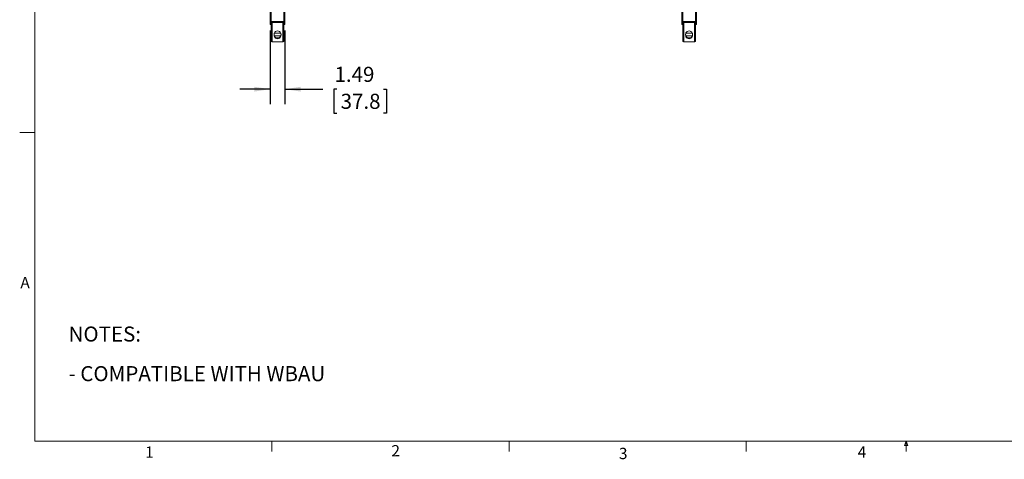
# Model space of a CAD drawing. Units: inches. Extents: x 6 to 198, y 3 to 130.
# Drawn here: x 6 to 104, y 3 to 47 of the extents above; entities that cross this region are included whole.
import ezdxf

# ---------------------------------------------------------------- set-up
doc = ezdxf.new("R2010")
doc.units = ezdxf.units.IN
doc.header["$LTSCALE"] = 12
doc.header["$MEASUREMENT"] = 0
doc.layers.add('LAYER_1', color=5, linetype='Continuous')
doc.styles.add('SLDTEXTSTYLE0', font='TXT', dxfattribs={"width": 0.75})
doc.dimstyles.new('SLDDIMSTYLE2', dxfattribs={"dimtxt": 1.5, "dimasz": 1.56, "dimexe": 0, "dimexo": 0.0625, "dimgap": 0.375, "dimtad": 0, "dimtih": 1, "dimtoh": 1, "dimrnd": 1e-09, "dimzin": 12, "dimdsep": 46, "dimtxsty": 'SLDTEXTSTYLE0', "dimsah": 1, "dimcen": 0.09, "dimadec": 0, "dimazin": 3, "dimtfac": 1, "dimtmove": 0, "dimatfit": 0, "dimfxl": 1, "dimfrac": 2, "dimtolj": 1, "dimtzin": 12, "dimarcsym": 0})

# ---------------------------------------------------------------- blocks, each defined once
blk = doc.blocks.new('SW_NOTE_0')
at = {"layer": 'LAYER_1', "color": 0, "char_height": 1.5, "attachment_point": 1, "style": 'SLDTEXTSTYLE0'}
for s, insert in [('NOTES:', (0, 1.934)), ('- COMPATIBLE WITH WBAU', (0, -2.011))]:
    blk.add_mtext(s, dxfattribs=dict(at, insert=insert))
blk = doc.blocks.new('*D10')
at = {"layer": 'LAYER_1', "color": 16}
for p, q in [((30.951, 45.636), (30.951, 38.28)), ((32.439, 45.636), (32.439, 38.28)), ((30.951, 39.78), (27.951, 39.78)), ((32.439, 39.78), (36.208, 39.78)), ((37.6, 39.768), (37.295, 39.768)), ((37.295, 39.768), (37.295, 37.387)), ((42.241, 39.768), (42.546, 39.768)), ((42.546, 39.768), (42.546, 37.387)), ((37.295, 37.387), (37.6, 37.387)), ((42.546, 37.387), (42.241, 37.387))]:
    blk.add_line(p, q, dxfattribs=at)
for points in [[(30.951, 39.78), (29.391, 40.02), (29.391, 39.54)], [(32.439, 39.78), (33.999, 39.54), (33.999, 40.02)]]:
    blk.add_solid(points, dxfattribs=at)
at = {"layer": 'LAYER_1', "color": 16, "char_height": 1.5, "attachment_point": 1, "style": 'SLDTEXTSTYLE0'}
for s, insert in [('1.49', (37.372, 42.007, -0.726)), ('37.8', (37.981, 39.321, -0.726))]:
    blk.add_mtext(s, dxfattribs=dict(at, insert=insert))

msp = doc.modelspace()

# ---------------------------------------------------------------- linework, layer by layer
at = {"color": 7, "linetype": 'Continuous', "lineweight": 0}
for p, q in [((7.515, 127.705), (7.515, 4.705)), ((7.515, 35.455), (6.015, 35.455)), ((196.515, 4.705), (7.515, 4.705)), ((31.137, 4.705), (31.137, 3.687)), ((54.762, 4.705), (54.762, 3.687)), ((78.387, 4.705), (78.387, 3.687)), ((94.153, 4.29), (94.312, 4.705)), ((94.462, 4.29), (94.153, 4.29)), ((94.312, 4.705), (94.462, 4.29)), ((94.312, 4.705), (94.312, 3.687))]:
    msp.add_line(p, q, dxfattribs=at)
at = {"color": 7, "linetype": 'Continuous', "lineweight": 15}
for p, q in [((30.951, 59.804), (30.951, 46.529)), ((32.439, 46.529), (32.439, 59.804)), ((71.951, 59.804), (71.951, 46.529)), ((73.439, 46.529), (73.439, 59.804)), ((31.057, 46.529), (30.951, 46.529)), ((30.951, 46.24), (30.951, 46.529)), ((30.951, 46.24), (31.025, 46.24)), ((30.951, 46.236), (30.951, 46.24)), ((30.951, 46.236), (31.025, 46.236)), ((31.025, 46.24), (31.025, 46.529)), ((31.025, 46.24), (31.025, 46.236)), ((31.051, 46.525), (31.051, 46.529)), ((31.125, 46.525), (31.051, 46.525)), ((31.051, 44.615), (31.051, 46.525)), ((31.157, 46.529), (31.057, 46.529)), ((31.125, 46.525), (31.125, 46.529)), ((31.157, 46.525), (31.157, 46.529)), ((32.233, 46.525), (31.157, 46.525)), ((31.157, 46.525), (31.157, 46.427)), ((31.157, 46.427), (31.157, 46.496)), ((31.157, 46.496), (31.157, 46.496)), ((32.233, 46.427), (31.157, 46.427)), ((31.157, 46.427), (31.157, 44.512)), ((31.157, 46.427), (31.157, 46.427)), ((32.233, 46.529), (32.333, 46.529)), ((32.233, 46.525), (32.233, 46.529)), ((32.233, 46.525), (32.233, 46.427)), ((32.233, 46.496), (32.233, 46.496)), ((32.233, 46.427), (32.233, 46.496)), ((32.233, 46.427), (32.233, 46.427)), ((32.233, 44.512), (32.233, 46.427)), ((32.264, 46.529), (32.264, 46.525)), ((32.264, 46.525), (32.339, 46.525)), ((32.439, 46.529), (32.333, 46.529)), ((32.339, 46.529), (32.339, 46.525)), ((32.339, 46.525), (32.339, 44.615)), ((32.364, 46.24), (32.364, 46.529)), ((32.364, 46.24), (32.439, 46.24)), ((32.364, 46.236), (32.364, 46.24)), ((32.364, 46.236), (32.439, 46.236)), ((32.439, 46.24), (32.439, 46.529)), ((32.439, 46.24), (32.439, 46.236)), ((72.057, 46.529), (71.951, 46.529)), ((71.951, 46.24), (71.951, 46.529)), ((71.951, 46.24), (72.025, 46.24)), ((71.951, 46.236), (71.951, 46.24)), ((71.951, 46.236), (72.025, 46.236)), ((72.025, 46.24), (72.025, 46.529)), ((72.025, 46.24), (72.025, 46.236)), ((72.051, 46.525), (72.051, 46.529)), ((72.125, 46.525), (72.051, 46.525)), ((72.051, 44.615), (72.051, 46.525)), ((72.157, 46.529), (72.057, 46.529)), ((72.125, 46.525), (72.125, 46.529)), ((72.157, 46.525), (72.157, 46.529)), ((73.233, 46.525), (72.157, 46.525)), ((72.157, 46.525), (72.157, 46.427)), ((72.157, 46.427), (72.157, 46.496)), ((72.157, 46.496), (72.157, 46.496)), ((73.233, 46.427), (72.157, 46.427)), ((72.157, 46.427), (72.157, 44.512)), ((72.157, 46.427), (72.157, 46.427)), ((73.233, 46.529), (73.333, 46.529)), ((73.233, 46.525), (73.233, 46.529)), ((73.233, 46.525), (73.233, 46.427)), ((73.233, 46.496), (73.233, 46.496)), ((73.233, 46.427), (73.233, 46.496)), ((73.233, 46.427), (73.233, 46.427)), ((73.233, 44.512), (73.233, 46.427)), ((73.264, 46.529), (73.264, 46.525)), ((73.264, 46.525), (73.339, 46.525)), ((73.439, 46.529), (73.333, 46.529)), ((73.339, 46.529), (73.339, 46.525)), ((73.339, 46.525), (73.339, 44.615)), ((73.364, 46.24), (73.364, 46.529)), ((73.364, 46.24), (73.439, 46.24)), ((73.364, 46.236), (73.364, 46.24)), ((73.364, 46.236), (73.439, 46.236)), ((73.439, 46.24), (73.439, 46.529)), ((73.439, 46.24), (73.439, 46.236)), ((31.346, 45.263), (31.346, 45.194)), ((31.445, 45.366), (31.945, 45.366)), ((32.043, 45.194), (32.043, 45.263)), ((72.346, 45.263), (72.346, 45.194)), ((72.445, 45.366), (72.945, 45.366)), ((73.043, 45.194), (73.043, 45.263)), ((32.233, 44.512), (31.157, 44.512)), ((31.157, 44.512), (31.157, 44.512)), ((31.157, 44.504), (31.157, 44.512)), ((31.157, 44.504), (32.233, 44.504)), ((31.945, 45.091), (31.445, 45.091)), ((32.233, 44.512), (32.233, 44.512)), ((32.233, 44.512), (32.233, 44.504)), ((73.233, 44.512), (72.157, 44.512)), ((72.157, 44.512), (72.157, 44.512)), ((72.157, 44.504), (72.157, 44.512)), ((72.157, 44.504), (73.233, 44.504)), ((72.945, 45.091), (72.445, 45.091)), ((73.233, 44.512), (73.233, 44.512)), ((73.233, 44.512), (73.233, 44.504))]:
    msp.add_line(p, q, dxfattribs=at)
at = {"color": 8, "linetype": 'Continuous', "lineweight": 15}
for p, q in [((31.057, 59.804), (31.057, 46.529)), ((32.333, 46.529), (32.333, 59.804)), ((72.057, 59.804), (72.057, 46.529)), ((73.333, 46.529), (73.333, 59.804))]:
    msp.add_line(p, q, dxfattribs=at)
at = {"color": 7, "linetype": 'Continuous', "lineweight": 15, "flags": 128}
for points in [[(31.362, 45.339), (31.398, 45.358), (31.445, 45.366)], [(31.445, 45.091), (31.398, 45.1), (31.362, 45.119)], [(31.945, 45.366), (31.992, 45.358), (32.027, 45.339)], [(32.027, 45.119), (31.992, 45.1), (31.945, 45.091)], [(72.362, 45.339), (72.398, 45.358), (72.445, 45.366)], [(72.445, 45.091), (72.398, 45.1), (72.362, 45.119)], [(72.945, 45.366), (72.992, 45.358), (73.027, 45.339)], [(73.027, 45.119), (72.992, 45.1), (72.945, 45.091)]]:
    msp.add_lwpolyline(points, dxfattribs=at)
at = {"color": 7, "linetype": 'Continuous', "lineweight": 15}
for centre, radius, start, end in [((31.153, 46.529), 0.102, 182.20282, 272.0452), ((31.155, 46.526), 0.0302, 182.20282, 272.0452), ((32.236, 46.529), 0.102, 267.9548, 357.79718), ((32.234, 46.526), 0.0302, 267.9548, 357.79718), ((72.153, 46.529), 0.102, 182.20282, 272.0452), ((72.155, 46.526), 0.0302, 182.20282, 272.0452), ((73.236, 46.529), 0.102, 267.9548, 357.79718), ((73.234, 46.526), 0.0302, 267.9548, 357.79718), ((31.695, 45.229), 0.35, 354.31371, 185.68629), ((31.695, 45.159), 0.35, 174.31371, 5.68629), ((31.695, 45.229), 0.35, 185.68629, 354.31371), ((72.695, 45.229), 0.35, 354.31371, 185.68629), ((72.695, 45.159), 0.35, 174.31371, 5.68629), ((72.695, 45.229), 0.35, 185.68629, 354.31371)]:
    msp.add_arc(centre, radius, start, end, dxfattribs=at)
for points in [[(31.157, 44.512), (31.143, 44.514), (31.115, 44.517), (31.08, 44.541), (31.055, 44.575), (31.052, 44.601), (31.051, 44.615)], [(32.339, 44.615), (32.337, 44.601), (32.334, 44.575), (32.309, 44.541), (32.274, 44.517), (32.247, 44.514), (32.233, 44.512)], [(72.157, 44.512), (72.143, 44.514), (72.115, 44.517), (72.08, 44.541), (72.055, 44.575), (72.052, 44.601), (72.051, 44.615)], [(73.339, 44.615), (73.337, 44.601), (73.334, 44.575), (73.309, 44.541), (73.274, 44.517), (73.247, 44.514), (73.233, 44.512)]]:
    msp.add_open_spline(points, degree=3, dxfattribs=at)

# ---------------------------------------------------------------- block references
at = {"layer": 'LAYER_1', "color": 16}
msp.add_blockref('SW_NOTE_0', (10.882, 14.197), dxfattribs=at)

# ---------------------------------------------------------------- texts
at = {"color": 7, "linetype": 'Continuous', "lineweight": 0, "char_height": 1.125, "attachment_point": 1, "style": 'SLDTEXTSTYLE0'}
for s, insert in [('A', (6.086, 21.07)), ('1', (18.513, 4.182)), ('2', (43.039, 4.318)), ('3', (65.703, 4.045)), ('4', (89.483, 4.182))]:
    msp.add_mtext(s, dxfattribs=dict(at, insert=insert))

# ---------------------------------------------------------------- dimensions: what is measured, and where the dimension line sits
at = {"layer": 'LAYER_1', "color": 16}
dim = msp.add_linear_dim(base=(32.439, 39.78), p1=(30.951, 46.236), p2=(32.439, 46.236), dimstyle='SLDDIMSTYLE2', dxfattribs=at)
dim.commit()
dim.dimension.update_dxf_attribs({"geometry": '*D10', "text_midpoint": (39.921, 39.78), "dimtype": 160})

doc.saveas('drawing.dxf')
